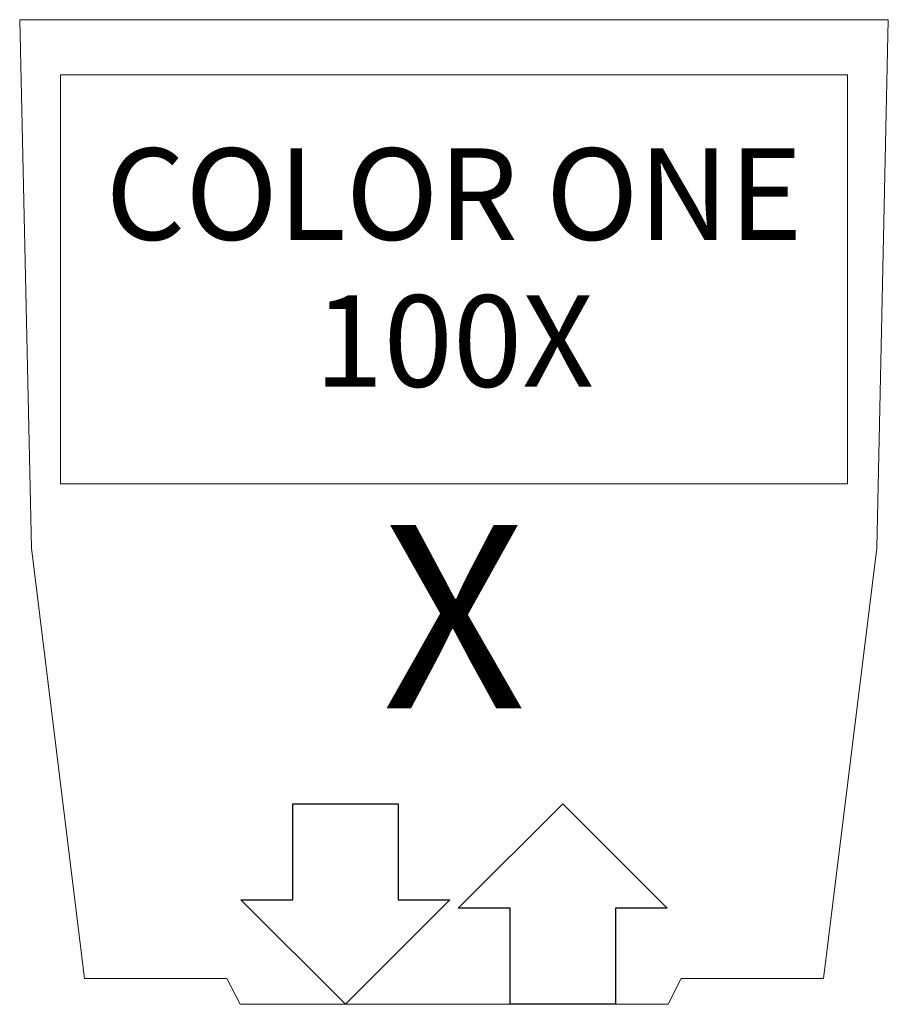
# Model space of a CAD drawing. Units: millimetres. Extents: x -1076 to -904, y -2698 to -2504.
import ezdxf

# ---------------------------------------------------------------- set-up
doc = ezdxf.new("R2010")
doc.units = ezdxf.units.MM
doc.layers.add('Lighting-ChromaQ Labels', color=7, linetype='Continuous', lineweight=5)
doc.layers.add('Lighting-LED', color=7, linetype='Continuous', lineweight=5)
doc.layers.add('Lighting-Input-2D', color=1, linetype='Continuous', lineweight=25, true_color=0xff0000)
doc.styles.add('Arial', font='Arial')

# ---------------------------------------------------------------- blocks, each defined once
blk = doc.blocks.new('Group')
at = {"color": 255, "linetype": 'Continuous', "lineweight": 5, "transparency": 33554687}
blk.add_wipeout([(-2041.13, -3185.98), (-1869.24, -3185.98), (-1871.54, -3290.58), (-1882.04, -3375.78), (-1910.23, -3375.78), (-1912.84, -3380.88), (-1997.53, -3380.88), (-2000.15, -3375.78), (-2028.33, -3375.78), (-2038.83, -3290.58)], dxfattribs=at).dxf.layer = 'Lighting-LED'
at = {"layer": 'Lighting-LED', "color": 7, "linetype": 'Continuous', "lineweight": 5, "transparency": 33554687, "flags": 128}
blk.add_lwpolyline([(-2041.13, -3185.98), (-1869.24, -3185.98), (-1871.54, -3290.58), (-1882.04, -3375.78), (-1910.23, -3375.78), (-1912.84, -3380.88), (-1997.53, -3380.88), (-2000.15, -3375.78), (-2028.33, -3375.78), (-2038.83, -3290.58)], close=True, dxfattribs=at)
at = {"layer": 'Lighting-LED', "color": 7, "transparency": 33554687, "insert": (-1955.19, -3308.84), "char_height": 36.25, "attachment_point": 5, "line_spacing_factor": 0.96151, "style": 'Arial'}
blk.add_mtext('X', dxfattribs=at)
at = {"color": 255}
for points in [[(-1966.27, -3360.23), (-1956.04, -3360.23), (-1976.69, -3380.88), (-1997.35, -3360.23), (-1987.11, -3360.23), (-1987.11, -3341.21), (-1966.27, -3341.21)], [(-1944.1, -3361.86), (-1954.34, -3361.86), (-1933.68, -3341.21), (-1913.03, -3361.86), (-1923.26, -3361.86), (-1923.26, -3380.88), (-1944.1, -3380.88)]]:
    blk.add_wipeout(points, dxfattribs=at).dxf.layer = 'Lighting-Input-2D'
at = {"color": 255, "linetype": 'Continuous', "lineweight": 5, "transparency": 33554687}
blk.add_wipeout([(-2033.08, -3196.91), (-1877.29, -3196.91), (-1877.29, -3277.86), (-2033.08, -3277.86)], dxfattribs=at).dxf.layer = 'Lighting-LED'
at = {"layer": 'Lighting-Input-2D', "flags": 128}
for points in [[(-1966.27, -3360.23), (-1956.04, -3360.23), (-1976.69, -3380.88), (-1997.35, -3360.23), (-1987.11, -3360.23), (-1987.11, -3341.21), (-1966.27, -3341.21)], [(-1944.1, -3361.86), (-1954.34, -3361.86), (-1933.68, -3341.21), (-1913.03, -3361.86), (-1923.26, -3361.86), (-1923.26, -3380.88), (-1944.1, -3380.88)]]:
    blk.add_lwpolyline(points, close=True, dxfattribs=at)
at = {"layer": 'Lighting-LED', "color": 7, "linetype": 'Continuous', "lineweight": 5, "transparency": 33554687, "flags": 128}
blk.add_lwpolyline([(-2033.08, -3196.91), (-1877.29, -3196.91), (-1877.29, -3277.86), (-2033.08, -3277.86)], close=True, dxfattribs=at)
at = {"color": 255, "linetype": 'Continuous', "lineweight": 5, "transparency": 33554687}
blk.add_wipeout([(-2031.4, -3266.34), (-1878.98, -3266.34), (-1878.98, -3208.43), (-2031.4, -3208.43)], dxfattribs=at).dxf.layer = 'Lighting-ChromaQ Labels'
at = {"layer": 'Lighting-ChromaQ Labels', "color": 7, "transparency": 33554687, "insert": (-1955.19, -3237.39), "char_height": 18.124, "attachment_point": 5, "line_spacing_factor": 0.962448, "style": 'Arial'}
blk.add_mtext('COLOR ONE\\P100X', dxfattribs=at)

msp = doc.modelspace()

# ---------------------------------------------------------------- block references
at = {"layer": 'Lighting-LED', "color": 7, "transparency": 33554687}
msp.add_blockref('Group', (965.19, 682.39), dxfattribs=at)

doc.saveas('drawing.dxf')
